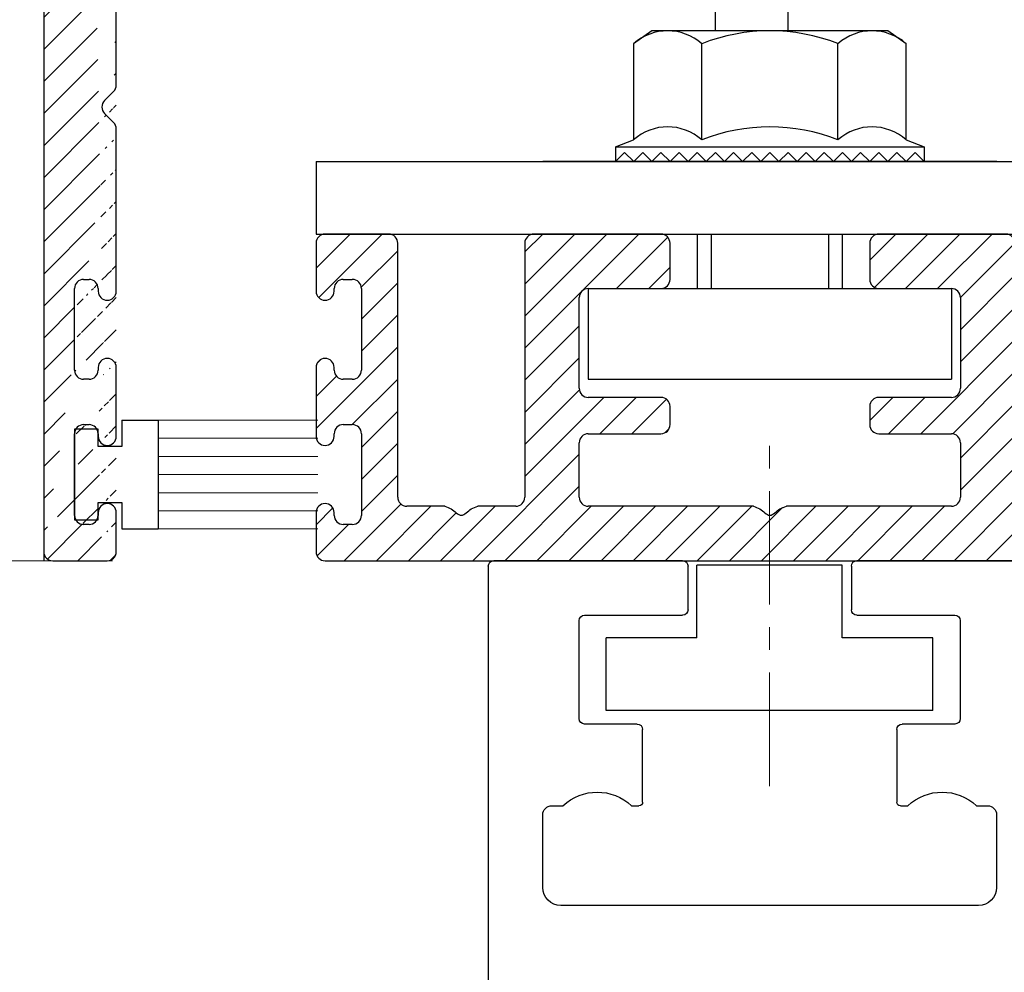
# Model space of a CAD drawing. Units: inches. Extents: x -24 to 8541, y 43 to 7822.
# Drawn here: x 7348 to 7403, y 6866 to 6918 of the extents above; entities that cross this region are included whole.
import ezdxf

# ---------------------------------------------------------------- set-up
doc = ezdxf.new("R2010")
doc.units = ezdxf.units.IN
doc.header["$LTSCALE"] = 5
doc.header["$MEASUREMENT"] = 0
doc.linetypes.add('CENTER', pattern=[2, 1.25, -0.25, 0.25, -0.25])
for name, color, linetype, lineweight in [('Arcering', 6, 'Continuous', 5), ('Automaat', 2, 'Continuous', 25), ('Bouwkundig', 7, 'Continuous', 15), ('Deurprofielen', 3, 'Continuous', 30), ('Hartlijn', 1, 'CENTER', 18), ('Pijl', 2, 'Continuous', 20)]:
    doc.layers.add(name, color=color, linetype=linetype, lineweight=lineweight)

# ---------------------------------------------------------------- blocks, each defined once
blk = doc.blocks.new('Ophangprofiel')
at = {"layer": 'Arcering'}
h = blk.add_hatch(dxfattribs=at)
h.set_pattern_fill('ANSI31', color=256, scale=5, style=0)
h.set_pattern_definition([(45, (-295.7888699261011, -68.99999999999999), (-0.4419417382415922, 0.4419417382415922), [])])
edge = h.paths.add_edge_path()
edge.add_arc((12.25, 0.25), 0.25, 270, 360)
edge.add_line((12.5, 0.25), (12.5, 1.324950000000015))
edge.add_arc((12.25, 1.324950000000015), 0.2500000000000001, 0, 89.99999999999675)
edge.add_arc((12.25, 1.324950000000015), 0.2500000000000001, 89.99999999999675, 180)
edge.add_line((12, 1.324950000000015), (12, 1.249999999999972))
edge.add_arc((11.75, 1.250000000000014), 0.2500000000000001, 270, 359.9999999999902, ccw=False)
edge.add_line((11.75, 1.000000000000014), (11.5, 1.000000000000014))
edge.add_arc((11.5, 1.250000000000014), 0.25, 180, 270, ccw=False)
edge.add_line((11.25, 1.250000000000014), (11.25, 3.500000000000014))
edge.add_arc((11.5, 3.500000000000014), 0.2500000000000001, 90, 180, ccw=False)
edge.add_line((11.5, 3.750000000000014), (11.75, 3.750000000000014))
edge.add_arc((11.75, 3.500000000000014), 0.2500000000000001, -4.3428372009657323e-11, 90, ccw=False)
edge.add_line((12, 3.499999999999825), (11.99999999999994, 3.424950000000038))
edge.add_arc((12.24999999999994, 3.424950000000038), 0.25, 180, 270)
edge.add_arc((12.25000000000006, 3.424950000000038), 0.2500000000000001, 269.9999999999739, 360.0000000000018)
edge.add_line((12.50000000000006, 3.424950000000046), (12.5, 5.324950000000015))
edge.add_arc((12.25, 5.324950000000015), 0.2500000000000001, 0, 90)
edge.add_arc((12.25, 5.324950000000015), 0.2500000000000001, 90, 180)
edge.add_line((12, 5.324950000000015), (12, 5.249999999999957))
edge.add_arc((11.75, 5.25), 0.2500000000000001, 270, 359.9999999999902, ccw=False)
edge.add_line((11.75, 5), (11.5, 5))
edge.add_arc((11.5, 5.25), 0.25, 180.0000000000014, 270, ccw=False)
edge.add_line((11.25, 5.249999999999994), (11.24999999999994, 7.499950000000013))
edge.add_arc((11.49999999999994, 7.499950000000013), 0.2500000000000001, 90.00000000000318, 180, ccw=False)
edge.add_line((11.49999999999993, 7.749950000000013), (11.74999999999994, 7.749950000000027))
edge.add_arc((11.74999999999994, 7.499950000000027), 0.25, 0, 90, ccw=False)
edge.add_line((11.99999999999994, 7.499950000000027), (11.99999999999994, 7.42495000000001))
edge.add_arc((12.24999999999994, 7.424950000000052), 0.2500000000000001, 180.0000000000098, 269.9999999999968)
edge.add_arc((12.25, 7.424950000000052), 0.2500000000000001, 269.9999999999837, 359.9999999999976)
edge.add_line((12.5, 7.424950000000042), (12.50000000000006, 8.749950000000027))
edge.add_arc((12.25000000000006, 8.749950000000027), 0.25, 0, 90)
edge.add_line((12.25000000000006, 8.999950000000027), (10.49999999999994, 8.999950000000027))
edge.add_arc((10.49999999999994, 8.749950000000027), 0.2500000000000001, 90, 180.0000000000012)
edge.add_line((10.24999999999994, 8.749950000000021), (10.25000000000011, 1.750000000000028))
edge.add_arc((10.00000000000011, 1.750000000000028), 0.2500000000000001, -89.9999999999992, 0, ccw=False)
edge.add_line((10.00000000000012, 1.500000000000028), (8.953499999999961, 1.500000000000014))
edge.add_spline(control_points=[(8.953499999999963, 1.500000000000014), (8.89359335125738, 1.481382005412364), (8.73164367533991, 1.431050727449225), (8.499937482180826, 1.141621800843279), (8.267952846069818, 1.430981297661109), (8.105896929163805, 1.48137438470301), (8.04600000000005, 1.500000000000014)], knot_values=[0, 0, 0, 0, 0.1915582483214002, 0.5178523066492358, 0.8445701704093607, 1.036128418730866, 1.036128418730866, 1.036128418730866, 1.036128418730866], degree=3, periodic=0)
edge.add_line((8.046000000000047, 1.500000000000014), (7.000000000000114, 1.500000000000028))
edge.add_arc((7.000000000000114, 1.750000000000028), 0.2500000000000001, 180.0000000000009, 270, ccw=False)
edge.add_line((6.750000000000114, 1.750000000000024), (6.75, 8.749950000000027))
edge.add_arc((6.5, 8.749950000000027), 0.2500000000000001, 0, 90)
edge.add_line((6.5, 8.999950000000027), (3, 8.999950000000027))
edge.add_arc((3, 8.749950000000027), 0.2500000000000001, 90, 180)
edge.add_line((2.75, 8.749950000000027), (2.75, 7.749950000000013))
edge.add_arc((3, 7.749950000000027), 0.2500000000000001, 180.0000000000033, 270)
edge.add_line((3, 7.499950000000027), (5, 7.499950000000027))
edge.add_arc((5, 7.249950000000027), 0.25, 1.1937117960769683e-12, 90, ccw=False)
edge.add_line((5.25, 7.249950000000032), (5.250000000000057, 4.750000000000028))
edge.add_arc((5.000000000000057, 4.750000000000028), 0.2500000000000001, -89.99999999999949, 0, ccw=False)
edge.add_line((5.000000000000059, 4.500000000000028), (3.000000000000057, 4.500000000000014))
edge.add_arc((3.000000000000057, 4.250000000000014), 0.25, 90, 180)
edge.add_line((2.750000000000057, 4.250000000000014), (2.750000000000057, 3.750000000000014))
edge.add_arc((3.000000000000057, 3.750000000000014), 0.25, 180, 270)
edge.add_line((3.000000000000057, 3.500000000000014), (5, 3.500000000000014))
edge.add_arc((5, 3.250000000000014), 0.25, 0, 90, ccw=False)
edge.add_line((5.25, 3.250000000000014), (5.25, 1.75))
edge.add_arc((5.000000000000001, 1.75), 0.25, -90.00000000000051, 0, ccw=False)
edge.add_line((4.999999999999999, 1.5), (0.4534999999999618, 1.500000000000014))
edge.add_spline(control_points=[(0.4534999999999627, 1.500000000000014), (0.3935933512573797, 1.481382005412364), (0.2316436753399103, 1.431050727449225), (-6.251781923083399e-05, 1.141621800843279), (-0.2320471539302389, 1.430981297661109), (-0.394103070836195, 1.48137438470301), (-0.4539999999999509, 1.500000000000014)], knot_values=[0, 0, 0, 0, 0.1915582483214002, 0.5178523066492358, 0.8445701704093607, 1.036128418730866, 1.036128418730866, 1.036128418730866, 1.036128418730866], degree=3, periodic=0)
edge.add_line((-0.4539999999999506, 1.500000000000015), (-5.000000000000057, 1.5))
edge.add_arc((-5.000000000000057, 1.75), 0.2500000000000001, 180, 270, ccw=False)
edge.add_line((-5.250000000000057, 1.75), (-5.250000000000057, 3.250000000000014))
edge.add_arc((-5.000000000000057, 3.250000000000014), 0.25, 89.9999999999996, 180, ccw=False)
edge.add_line((-5.000000000000055, 3.500000000000014), (-3.000000000000057, 3.5))
edge.add_arc((-3.000000000000057, 3.75), 0.25, 270, 360)
edge.add_line((-2.750000000000057, 3.75), (-2.750000000000057, 4.250000000000014))
edge.add_arc((-3.000000000000057, 4.250000000000014), 0.2500000000000001, 0, 89.99999999999959)
edge.add_line((-3.000000000000055, 4.500000000000014), (-5, 4.500000000000028))
edge.add_arc((-5, 4.750000000000028), 0.2500000000000001, 180.0000000000012, 270, ccw=False)
edge.add_line((-5.25, 4.750000000000023), (-5.250000000000057, 7.249950000000041))
edge.add_arc((-5.000000000000057, 7.249950000000041), 0.25, 90, 180, ccw=False)
edge.add_line((-5.000000000000057, 7.499950000000041), (-3, 7.499950000000041))
edge.add_arc((-3, 7.749950000000041), 0.2499999999999999, 270, 359.9999999999935)
edge.add_line((-2.75, 7.749950000000013), (-2.749999999999886, 8.749950000000041))
edge.add_arc((-2.999999999999886, 8.749950000000055), 0.2500000000000001, 359.9999999999968, 450.0000000000005)
edge.add_line((-2.999999999999889, 8.999950000000055), (-6.5, 8.999950000000027))
edge.add_arc((-6.5, 8.749950000000027), 0.25, 90, 180)
edge.add_line((-6.75, 8.749950000000027), (-6.75, 1.75))
edge.add_arc((-7, 1.75), 0.2500000000000001, -90.0000000000008, 0, ccw=False)
edge.add_line((-7.000000000000004, 1.5), (-8.046500000000037, 1.500000000000014))
edge.add_spline(control_points=[(-8.046500000000037, 1.500000000000014), (-8.10640664874262, 1.481382005412364), (-8.26835632466009, 1.431050727449225), (-8.50006251781923, 1.141621800843279), (-8.732047153930239, 1.430981297661109), (-8.894103070836195, 1.48137438470301), (-8.95399999999995, 1.500000000000014)], knot_values=[0, 0, 0, 0, 0.1915582483214002, 0.5178523066492358, 0.8445701704093607, 1.036128418730866, 1.036128418730866, 1.036128418730866, 1.036128418730866], degree=3, periodic=0)
edge.add_line((-8.95399999999995, 1.500000000000014), (-9.999999999999943, 1.500000000000014))
edge.add_arc((-9.999999999999943, 1.750000000000014), 0.2500000000000001, 179.9999999999995, 270, ccw=False)
edge.add_line((-10.24999999999994, 1.750000000000016), (-10.24999999999989, 8.749950000000027))
edge.add_arc((-10.49999999999989, 8.749950000000027), 0.2500000000000001, 0, 90)
edge.add_line((-10.49999999999989, 8.999950000000027), (-12.25000000000006, 8.999950000000027))
edge.add_arc((-12.25000000000006, 8.749950000000027), 0.25, 90, 180.0000000000049)
edge.add_line((-12.50000000000006, 8.749950000000005), (-12.49999999999994, 7.424950000000024))
edge.add_arc((-12.24999999999994, 7.424950000000038), 0.2500000000000001, 180.0000000000033, 270)
edge.add_arc((-12.25000000000006, 7.424950000000038), 0.2499999999999999, 270.000000000026, 359.9999999999566)
edge.add_line((-12.00000000000006, 7.424949999999849), (-12, 7.499950000000027))
edge.add_arc((-11.75, 7.499950000000027), 0.25, 90, 180, ccw=False)
edge.add_line((-11.75, 7.749950000000027), (-11.5, 7.749950000000027))
edge.add_arc((-11.5, 7.499950000000027), 0.2500000000000001, 1.4210854715202004e-12, 90, ccw=False)
edge.add_line((-11.25, 7.499950000000033), (-11.24999999999994, 5.250000000000014))
edge.add_arc((-11.49999999999994, 5.250000000000014), 0.2500000000000001, -89.99999999999682, 0, ccw=False)
edge.add_line((-11.49999999999993, 5.000000000000014), (-11.75000000000006, 5))
edge.add_arc((-11.75000000000006, 5.25), 0.25, 179.9999999999566, 270, ccw=False)
edge.add_line((-12.00000000000006, 5.250000000000189), (-12, 5.324950000000044))
edge.add_arc((-12.25, 5.324950000000044), 0.2500000000000001, 0, 89.99999999999675)
edge.add_arc((-12.25000000000006, 5.324950000000044), 0.2500000000000001, 89.99999999998371, 180.0000000000034)
edge.add_line((-12.50000000000006, 5.324950000000029), (-12.49999999999994, 3.424950000000052))
edge.add_arc((-12.24999999999994, 3.424950000000067), 0.2500000000000001, 180.0000000000033, 270.000000000013)
edge.add_arc((-12.25, 3.424950000000067), 0.2500000000000001, 270.000000000026, 360)
edge.add_line((-12, 3.424950000000067), (-12, 3.499999999999972))
edge.add_arc((-11.75, 3.500000000000014), 0.2499999999999999, 90, 180.0000000000098, ccw=False)
edge.add_line((-11.75, 3.750000000000014), (-11.49999999999994, 3.750000000000014))
edge.add_arc((-11.49999999999994, 3.500000000000014), 0.25, -1.4779288903810084e-12, 90, ccw=False)
edge.add_line((-11.24999999999994, 3.500000000000008), (-11.25, 1.250000000000014))
edge.add_arc((-11.5, 1.250000000000014), 0.2500000000000001, -90, 0, ccw=False)
edge.add_line((-11.5, 1.000000000000014), (-11.75000000000006, 1.000000000000014))
edge.add_arc((-11.75000000000006, 1.250000000000014), 0.25, 179.9999999999565, 270, ccw=False)
edge.add_line((-12.00000000000006, 1.250000000000204), (-12, 1.324949999999973))
edge.add_arc((-12.25, 1.324950000000001), 0.25, 359.9999999999935, 450)
edge.add_arc((-12.24999999999994, 1.324950000000001), 0.25, 90.00000000001303, 180)
edge.add_line((-12.49999999999994, 1.324950000000001), (-12.49999999999994, 0.25))
edge.add_arc((-12.24999999999994, 0.25), 0.25, 180, 270)
edge.add_line((-12.24999999999994, 0), (12.25, 0))
at = {"layer": 'Deurprofielen'}
for p, q in [((-10.49999999999989, 8.999950000000027), (-12.25000000000006, 8.999950000000027)), ((-2.999999999999886, 8.999950000000055), (-6.5, 8.999950000000027)), ((6.5, 8.999950000000027), (3, 8.999950000000027)), ((12.25000000000006, 8.999950000000027), (10.49999999999994, 8.999950000000027)), ((-12.50000000000006, 8.749950000000027), (-12.49999999999994, 7.424950000000024)), ((-10.24999999999994, 1.750000000000014), (-10.24999999999989, 8.749950000000027)), ((-6.75, 8.749950000000027), (-6.75, 1.75)), ((-2.75, 7.749950000000013), (-2.749999999999886, 8.749950000000041)), ((2.75, 8.749950000000013), (2.75, 7.749950000000013)), ((6.750000000000114, 1.750000000000028), (6.75, 8.749950000000027)), ((10.24999999999994, 8.749950000000027), (10.25000000000011, 1.750000000000028)), ((12.5, 7.424950000000038), (12.50000000000006, 8.749950000000027)), ((-11.75, 7.749950000000027), (-11.5, 7.749950000000027)), ((11.49999999999994, 7.749950000000013), (11.74999999999994, 7.749950000000027)), ((-12.00000000000006, 7.424950000000038), (-12, 7.499950000000027)), ((-11.25, 7.499950000000027), (-11.24999999999994, 5.250000000000014)), ((-5.000000000000057, 7.499950000000041), (-3, 7.499950000000041)), ((3, 7.499950000000027), (5, 7.499950000000027)), ((11.25, 5.25), (11.24999999999994, 7.499950000000013)), ((11.99999999999994, 7.499950000000027), (11.99999999999994, 7.42495000000001)), ((-12.25000000000006, 7.174950000000038), (-12.24999999999994, 7.174950000000038)), ((-5.25, 4.750000000000028), (-5.250000000000057, 7.249950000000041)), ((5.25, 7.249950000000027), (5.250000000000057, 4.750000000000028)), ((12.24999999999994, 7.174950000000052), (12.25, 7.174950000000052)), ((-12.25, 5.574950000000044), (-12.25000000000006, 5.57495000000003)), ((12.25, 5.574950000000015), (12.25, 5.574950000000015)), ((-12.50000000000006, 5.324950000000015), (-12.49999999999994, 3.424950000000052)), ((-12.00000000000006, 5.25), (-12, 5.324950000000044)), ((12, 5.324950000000044), (12, 5.249999999999957)), ((12.50000000000006, 3.424950000000024), (12.5, 5.324950000000015)), ((-11.49999999999994, 5.000000000000014), (-11.75000000000006, 5)), ((11.75, 5), (11.5, 5)), ((-3.000000000000057, 4.500000000000014), (-5, 4.500000000000028)), ((5.000000000000057, 4.500000000000028), (3.000000000000057, 4.500000000000014)), ((-2.750000000000057, 3.75), (-2.750000000000057, 4.250000000000014)), ((2.750000000000057, 4.250000000000014), (2.750000000000057, 3.750000000000014)), ((-11.75, 3.750000000000014), (-11.49999999999994, 3.750000000000014)), ((11.5, 3.750000000000014), (11.75, 3.750000000000014)), ((-12, 3.424950000000095), (-12, 3.499999999999972)), ((-11.24999999999994, 3.500000000000014), (-11.25, 1.250000000000014)), ((-5.000000000000057, 3.500000000000014), (-3.000000000000057, 3.5)), ((3.000000000000057, 3.500000000000014), (5, 3.500000000000014)), ((11.25, 1.250000000000014), (11.25, 3.500000000000014)), ((12, 3.500000000000014), (11.99999999999994, 3.424950000000038)), ((-12.24999999999989, 3.174950000000067), (-12.24999999999994, 3.174950000000052)), ((-5.250000000000057, 1.749999999999986), (-5.250000000000057, 3.250000000000014)), ((5.25, 3.250000000000014), (5.25, 1.75)), ((12.24999999999994, 3.174950000000038), (12.25000000000006, 3.174950000000024)), ((-12.25, 1.574950000000001), (-12.24999999999994, 1.574950000000015)), ((-8.95399999999995, 1.500000000000014), (-9.999999999999943, 1.500000000000014)), ((-7, 1.5), (-8.046500000000037, 1.500000000000014)), ((-0.4539999999999509, 1.500000000000014), (-5.000000000000057, 1.5)), ((5, 1.5), (0.4534999999999627, 1.500000000000014)), ((8.04600000000005, 1.500000000000014), (7.000000000000114, 1.500000000000028)), ((10.00000000000011, 1.500000000000028), (8.953499999999963, 1.500000000000014)), ((12.25, 1.574950000000015), (12.25, 1.574950000000015)), ((-12.49999999999994, 1.324950000000015), (-12.49999999999994, 0.25)), ((-12.00000000000006, 1.250000000000057), (-12, 1.324949999999973)), ((12, 1.324950000000044), (12, 1.249999999999972)), ((12.5, 0.25), (12.5, 1.324950000000015)), ((-11.5, 1.000000000000014), (-11.75000000000006, 1.000000000000014)), ((11.75, 1.000000000000014), (11.5, 1.000000000000014)), ((-12.24999999999994, 0), (12.25, 0))]:
    blk.add_line(p, q, dxfattribs=at)
for centre, start, end in [((-12.25000000000006, 8.749950000000027), 90, 180), ((-10.49999999999989, 8.749950000000027), 359.9999999999996, 90), ((-6.5, 8.749950000000027), 90, 180), ((-2.999999999999886, 8.749950000000055), 359.999999999998, 90), ((3, 8.749950000000027), 90, 180.000000000002), ((6.5, 8.749950000000027), 4.071109992273301e-13, 90), ((10.49999999999994, 8.749950000000027), 90, 180.0000000000008), ((12.25000000000006, 8.749950000000027), 0, 90), ((-11.75, 7.499950000000027), 90, 180), ((-11.5, 7.499950000000027), 1.22133299768199e-12, 90), ((-3, 7.749950000000041), 270, 359.9999999999947), ((3, 7.749950000000027), 180.0000000000024, 270), ((11.49999999999994, 7.499950000000013), 90, 180), ((11.74999999999994, 7.499950000000027), 0, 90), ((-12.24999999999994, 7.424950000000038), 180.000000000002, 270), ((-12.25000000000006, 7.424950000000038), 270, 0), ((-5.000000000000057, 7.249950000000041), 90, 180.0000000000012), ((5, 7.249950000000027), 0, 90), ((12.24999999999994, 7.424950000000052), 180.0000000000102, 269.9999999999968), ((12.25, 7.424950000000052), 269.9999999999968, 359.999999999998), ((-12.25000000000006, 5.32495000000003), 90, 180.0000000000041), ((-12.25, 5.324950000000044), 0, 89.99999999999675), ((12.25, 5.324950000000015), 90, 179.9999999999943), ((12.25, 5.324950000000015), 1.628443996909321e-12, 90), ((-11.75000000000006, 5.25), 180, 270), ((-11.49999999999994, 5.250000000000014), 270, 1.22133299768199e-12), ((11.5, 5.25), 180, 270), ((11.75, 5.25), 270, 359.9999999999898), ((-5, 4.750000000000028), 180.0000000000012, 270), ((5.000000000000057, 4.750000000000028), 270, 0), ((-3.000000000000057, 4.250000000000014), 0, 90), ((3.000000000000057, 4.250000000000014), 90, 180), ((-11.75, 3.500000000000014), 90, 180.0000000000114), ((-11.49999999999994, 3.500000000000014), 0, 90), ((-3.000000000000057, 3.75), 270, 0), ((3.000000000000057, 3.750000000000014), 180, 270), ((11.5, 3.500000000000014), 89.99999999999675, 180), ((11.75, 3.500000000000014), 0, 89.99999999999675), ((-12.24999999999994, 3.424950000000067), 180.0000000000045, 270.000000000013), ((-12.25, 3.424950000000052), 270.0000000000098, 1.017777498068325e-11), ((-5.000000000000057, 3.250000000000014), 90, 180.0000000000016), ((5, 3.250000000000014), 0, 90), ((12.24999999999994, 3.424950000000038), 180, 270), ((12.25000000000006, 3.424950000000024), 270, 1.22133299768199e-12), ((-9.999999999999943, 1.750000000000014), 179.9999999999992, 270), ((-7, 1.75), 270, 0), ((-5.000000000000057, 1.75), 180.0000000000016, 270), ((5, 1.75), 270, 0), ((7.000000000000114, 1.750000000000028), 180.0000000000004, 270), ((10.00000000000011, 1.750000000000028), 270, 4.071109992273301e-13), ((-12.24999999999994, 1.324950000000015), 90, 180), ((-12.25, 1.324950000000001), 359.9999999999943, 90), ((12.25, 1.324950000000015), 89.99999999999675, 179.9999999999943), ((12.25, 1.324950000000015), 0, 89.99999999999675), ((-11.75000000000006, 1.250000000000014), 179.9999999999898, 270), ((-11.5, 1.250000000000014), 270, 359.9999999999988), ((11.5, 1.250000000000014), 180, 270), ((11.75, 1.250000000000014), 270, 359.9999999999898), ((-12.24999999999994, 0.25), 180, 270), ((12.25, 0.25), 270, 0)]:
    blk.add_arc(centre, 0.25, start, end, dxfattribs=at)
for points in [[(-8.95399999999995, 1.500000000000014), (-8.77699999999993, 1.426750000000041), (-8.5, 1.253499999999988), (-8.223499999999945, 1.426750000000041), (-8.046500000000037, 1.500000000000014)], [(-0.4539999999999509, 1.500000000000014), (-0.27699999999993, 1.426750000000041), (0, 1.253499999999988), (0.2765000000000555, 1.426750000000041), (0.4534999999999627, 1.500000000000014)], [(8.04600000000005, 1.500000000000014), (8.22300000000007, 1.426750000000041), (8.5, 1.253499999999988), (8.776500000000055, 1.426750000000041), (8.953499999999963, 1.500000000000014)]]:
    blk.add_spline(points, degree=3, dxfattribs=at)
blk = doc.blocks.new('Borstel')
at = {"layer": 'Arcering'}
for p, q in [((4.600000000000136, 3), (13.40000000000009, 3)), ((4.600000000000136, 2), (13.40000000000009, 2)), ((4.600000000000136, 1), (13.40000000000009, 1)), ((4.600000000000136, 0), (13.40000000000009, 0)), ((4.600000000000136, -1), (13.40000000000009, -1)), ((4.600000000000136, -2), (13.40000000000009, -2)), ((4.600000000000136, -3), (13.40000000000009, -3))]:
    blk.add_line(p, q, dxfattribs=at)
at = {"layer": 'Automaat'}
for p, q in [((2.600000000000136, 3), (4.600000000000136, 3)), ((2.600000000000136, 3), (2.600000000000136, 1.549999999999955)), ((4.600000000000136, 3), (4.600000000000136, -3)), ((0, 2.5), (0, -2.5)), ((1.299999999999955, 2.5), (0, 2.5)), ((1.299999999999955, 1.549999999999955), (1.299999999999955, 2.5)), ((2.600000000000136, 1.549999999999955), (1.299999999999955, 1.549999999999955)), ((1.299999999999955, -1.549999999999955), (2.600000000000136, -1.549999999999955)), ((1.299999999999955, -2.5), (1.299999999999955, -1.549999999999955)), ((2.600000000000136, -1.549999999999955), (2.600000000000136, -3)), ((0, -2.5), (1.299999999999955, -2.5)), ((2.600000000000136, -3), (4.600000000000136, -3))]:
    blk.add_line(p, q, dxfattribs=at)
blk = doc.blocks.new('35-S Profiel')
at = {"layer": 'Deurprofielen'}
for p, q in [((-15.2055461140815, 0.2457364514009441), (-4.805546112963469, 0.2457364514011715)), ((-4, -4), (-4, 0)), ((-4, 0), (4, 0)), ((4, -4), (4, 0)), ((4.794453892591633, 0.2457364514009441), (15.19445389370838, 0.2457364514009441)), ((-4.5055461129636, -0.05426354859912408), (-4.5055461129636, -2.454263516422998)), ((4.49445389259148, -2.454263516422998), (4.49445389259148, -0.05426354859912408)), ((15.49445389370939, -0.05426354859912408), (15.49445389370939, -49.45426353975887)), ((-10.50554609965238, -3.054263516423248), (-10.50554609965238, -8.454263554153101)), ((-4.805546112963469, -2.75426351642318), (-10.20554609965265, -2.75426351642318)), ((10.19445387928053, -2.75426351642318), (4.794453892591633, -2.75426351642318)), ((10.4944538792804, -8.454263554153101), (10.4944538792804, -3.054263516423248)), ((-9, -7.999999999999943), (-9, -4)), ((-9, -4), (-4, -4)), ((4, -4), (9, -4)), ((9, -7.999999999999943), (9, -4)), ((-9, -7.999999999999943), (9, -7.999999999999943)), ((-10.20554609965265, -8.75426355415317), (-7.30554612017761, -8.75426355415317)), ((-7.005546120177598, -9.05426355415301), (-7.005546120177598, -13.05426350588999)), ((6.994453899805478, -13.05426350588999), (6.994453899805478, -9.05426355415301)), ((7.29445389980549, -8.75426355415317), (10.19445387928053, -8.75426355415317)), ((-11.39300470491142, -13.25426350589004), (-12.00554614625651, -13.25426350589004)), ((-7.205546120177701, -13.25426350589004), (-7.6180875368606, -13.25426350589004)), ((7.606995316488479, -13.25426350589004), (7.194453899805438, -13.25426350589004)), ((11.99445392588467, -13.25426350589004), (11.38191248453958, -13.25426350589004)), ((-12.50554614625648, -13.75426350589004), (-12.50554614625648, -17.754263531969)), ((12.49445392588436, -17.754263531969), (12.49445392588436, -13.75426350589004)), ((-11.50554614625653, -18.75426353196912), (11.4944539258847, -18.75426353196912))]:
    blk.add_line(p, q, dxfattribs=at)
for centre, radius, start, end in [((-4.805546112963469, -0.05426354859912408), 0.3000000000002956, 0, 90), ((4.794453892591633, -0.05426354859912408), 0.3000000000000966, 90, 180), ((15.19445389370838, -0.05426354859912408), 0.3000000000000114, 0, 90), ((-4.805546112963469, -2.454263516422998), 0.299999999999784, 270, 0), ((4.794453892591633, -2.454263516422998), 0.3000000000000682, 180, 270), ((-10.20554609965265, -3.054263516423248), 0.2999999999998124, 90, 180), ((10.19445387928053, -3.054263516423248), 0.3000000000001251, 0, 90), ((-10.20554609965265, -8.454263554153101), 0.3000000000000114, 180, 270), ((10.19445387928053, -8.454263554153101), 0.2999999999998977, 270, 0), ((-7.30554612017761, -9.05426355415301), 0.299999999999784, 0, 90), ((7.29445389980549, -9.05426355415301), 0.3000000000000966, 90, 180), ((-9.505546120886436, -15.25426352928702), 2.749999999999567, 46.65824248301326, 133.3417575169718), ((9.494453900514458, -15.25426352928702), 2.750000000000308, 46.65824248302825, 133.3417575169902), ((-12.00554614625651, -13.75426350589004), 0.4999999999998864, 90, 180), ((-7.205546120177701, -13.05426350588999), 0.1999999999999886, 270, 0), ((7.194453899805438, -13.05426350588999), 0.2000000000001023, 180, 270), ((11.99445392588467, -13.75426350589004), 0.4999999999998864, 0, 90), ((-11.50554614625653, -17.754263531969), 1.000000000000057, 180, 270), ((11.4944539258847, -17.754263531969), 0.9999999999998865, 270, 0)]:
    blk.add_arc(centre, radius, start, end, dxfattribs=at)
at = {"layer": 'Hartlijn'}
blk.add_line((0, -12.16701741788251), (0, 7.552949323336179), dxfattribs=at)
blk = doc.blocks.new('Unidrive')
at = {"layer": 'Arcering'}
h = blk.add_hatch(dxfattribs=at)
h.set_pattern_fill('ANSI31', color=256, scale=10, style=0)
h.set_pattern_definition([(45, (-536.6632970056096, -231.039448895713), (-0.8838834764831843, 0.8838834764831844), [])])
edge = h.paths.add_edge_path()
edge.add_line((3.500000000000227, 154.9999999995997), (5.500000000000227, 154.9999999995997))
edge.add_arc((5.500000000000227, 155.4999999995997), 0.5, 270, 360)
edge.add_line((6.000000000000227, 155.4999999995997), (6.000000000000227, 156.9999999995997))
edge.add_arc((4.000000000000227, 156.9999999995997), 2, 0, 90)
edge.add_arc((12.00000000000023, 156.9999999995997), 2, 90, 180)
edge.add_arc((7.000000000000227, 153.9999999995997), 3, 270, 360)
edge.add_line((7.000000000000227, 150.9999999995997), (3.500000000000227, 150.9999999995997))
edge.add_line((10.00000000000023, 156.9999999995997), (10.00000000000023, 153.9999999995997))
edge.add_arc((0.5000000000002274, 158.4999999995997), 0.5, 90, 180)
edge.add_line((3.000000000000227, 151.4999999995997), (3.000000000000227, 154.4999999995997))
edge.add_line((4.000000000000227, 158.9999999995997), (0.5000000000002274, 158.9999999995997))
edge.add_arc((3.500000000000227, 154.4999999995997), 0.5, 90, 180)
edge.add_arc((3.500000000000227, 151.4999999995997), 0.5, 180, 270)
edge.add_line((2.273736754432321e-13, 158.4999999995997), (2.273736754432321e-13, 147.4999999995997))
edge.add_line((35.50000000000023, 158.9999999995997), (12.00000000000023, 158.9999999995997))
edge.add_arc((14.50000000000023, 154.9999999995997), 1, 90, 180)
edge.add_line((14.50000000000023, 155.9999999995997), (32.50000000000023, 155.9999999995997))
edge.add_line((13.50000000000023, 147.7069999995996), (13.50000000000023, 154.9999999995996))
edge.add_arc((32.50000000000023, 154.9999999995997), 1, 0, 90)
edge.add_line((33.50000000000023, 154.9999999995997), (33.50000000000023, 151.2499999995997))
edge.add_arc((34.00000000000023, 151.2499999995997), 0.5, 180, 270)
edge.add_line((34.00000000000023, 150.7499999995997), (36.00000000000023, 150.7499999995997))
edge.add_arc((36.00000000000023, 151.2499999995997), 0.5, 270, 360)
edge.add_line((36.50000000000023, 151.2499999995997), (36.50000000000023, 157.9999999995997))
edge.add_arc((35.50000000000023, 157.9999999995997), 1, 0, 90)
edge.add_arc((13.00000000000023, 145.2929999995996), 0.5, 0, 45.00000000000029)
edge.add_line((13.35300000000029, 145.6469999995996), (12.85300000000029, 146.1469999995996))
edge.add_arc((13.20700000000011, 146.4999999995997), 0.5, 134.9999999999997, 225.0000000000003)
edge.add_line((12.85300000000029, 146.8539999995995), (13.35300000000029, 147.3539999995995))
edge.add_arc((13.00000000000023, 147.7069999995996), 0.5, 314.9999999999997, 360)
edge.add_line((13.50000000000023, 137.9999999995997), (13.50000000000023, 145.2929999995997))
edge.add_arc((14.50000000000023, 137.9999999995997), 1, 180, 270)
edge.add_line((32.50000000000023, 136.9999999995997), (14.50000000000023, 136.9999999995997))
edge.add_arc((32.50000000000023, 137.9999999995997), 1, 270, 360)
edge.add_line((33.50000000000023, 141.7499999995997), (33.50000000000023, 137.9999999995997))
edge.add_arc((34.00000000000023, 141.7499999995997), 0.5, 90, 180)
edge.add_line((36.00000000000023, 142.2499999995997), (34.00000000000023, 142.2499999995997))
edge.add_arc((36.00000000000023, 141.7499999995997), 0.5, 0, 90)
edge.add_line((36.50000000000023, 134.9999999995997), (36.50000000000023, 141.7499999995997))
edge.add_arc((35.50000000000023, 134.9999999995997), 1, 270, 360)
edge.add_line((9.000000000000227, 133.9999999995997), (35.50000000000023, 133.9999999995997))
edge.add_arc((8.500000000000227, 141.7499999995997), 0.5, 0, 90)
edge.add_arc((5.500000000000227, 140.9999999995997), 2.5, 222.3740000000002, 324.3150000000004)
edge.add_arc((7.936000000000377, 139.2499999995997), 0.5, 90, 144.3150000000004)
edge.add_line((8.500000000000227, 139.7499999995997), (7.936000000000377, 139.7499999995997))
edge.add_arc((8.500000000000227, 140.2499999995997), 0.5, 270, 360)
edge.add_line((9.000000000000227, 141.7499999995997), (9.000000000000227, 140.2499999995997))
edge.add_line((7.936000000000377, 142.2499999995997), (8.500000000000227, 142.2499999995997))
edge.add_arc((7.936000000000377, 142.7499999995997), 0.5, 215.6849999999996, 270)
edge.add_arc((5.500000000000227, 140.9999999995997), 2.5, 35.68499999999959, 137.6264000000006)
edge.add_arc((2.000000000000227, 145.0409999995996), 2, 180, 239.9999999999991)
edge.add_line((2.273736754432321e-13, 147.4999999995997), (2.273736754432321e-13, 145.0419999995997))
edge.add_line((2.413999999999987, 139.5069999995995), (1, 138.6909999995995))
edge.add_line((1.000000000000227, 143.3099999995997), (2.414000000000215, 142.4929999995996))
edge.add_arc((2.913999999999987, 143.3589999995996), 1, 239.9999999999991, 317.6259999999998)
edge.add_arc((2.913999999999987, 138.6409999995996), 1, 42.37359999999946, 120.0000000000009)
edge.add_arc((9.000000000000227, 128.9999999995997), 5, 90, 180)
edge.add_arc((2.000000000000227, 136.9589999995995), 2, 120.0000000000009, 180)
edge.add_line((2.273736754432321e-13, 136.9589999995995), (2.273736754432321e-13, 58.04199999959962))
edge.add_arc((3.500000000000227, 121.7929999995996), 0.5, 0, 45.00000000000029)
edge.add_arc((3.500000000000227, 124.2069999995996), 0.5, 314.9999999999997, 360)
edge.add_arc((3.707000000000107, 122.9999999995997), 0.5, 134.9999999999997, 225.0000000000003)
edge.add_line((3.853000000000293, 122.1469999995996), (3.353000000000293, 122.6469999995996))
edge.add_line((3.353000000000293, 123.3539999995995), (3.853000000000293, 123.8539999995995))
edge.add_line((4.000000000000227, 89.20699999959959), (4.000000000000227, 121.7929999995996))
edge.add_line((4.000000000000227, 124.2069999995996), (4.000000000000227, 128.9999999995996))
edge.add_arc((3.500000000000227, 86.7929999995996), 0.5, 0, 45.00000000000029)
edge.add_arc((3.500000000000227, 89.20699999959959), 0.5, 314.9999999999997, 360)
edge.add_arc((3.707000000000107, 87.99999999959971), 0.5, 134.9999999999997, 225.0000000000003)
edge.add_line((3.853000000000293, 87.14599999959967), (3.353000000000293, 87.64599999959967))
edge.add_line((3.353000000000293, 88.35399999959952), (3.853000000000293, 88.85399999959952))
edge.add_line((4.000000000000227, 68.25999999959964), (4.000000000000227, 86.7929999995996))
edge.add_arc((2.000000000000227, 58.04099999959959), 2, 180, 239.9999999999991)
edge.add_arc((8.500000000000227, 54.74999999959965), 0.5, 0, 90)
edge.add_arc((7.936000000000377, 52.24999999959965), 0.5, 90, 144.3150000000004)
edge.add_line((8.500000000000227, 52.74999999959965), (7.936000000000377, 52.74999999959965))
edge.add_line((9.000000000000227, 54.74999999959965), (9.000000000000227, 53.24999999959965))
edge.add_arc((8.500000000000227, 53.24999999959965), 0.5, 270, 360)
edge.add_arc((5.500000000000227, 53.99999999959965), 2.5, 222.3740000000002, 324.3150000000004)
edge.add_arc((7.936000000000377, 55.74999999959965), 0.5, 215.6849999999996, 270)
edge.add_line((7.936000000000377, 55.24999999959965), (8.500000000000227, 55.24999999959965))
edge.add_line((2.413999999999987, 52.5069999995996), (1, 51.69099999959957))
edge.add_arc((2.000000000000227, 49.9589999995996), 2, 120.0000000000009, 180)
edge.add_arc((2.913999999999987, 51.64099999959961), 1, 42.37359999999946, 120.0000000000009)
edge.add_arc((2.913999999999987, 56.35899999959969), 1, 239.9999999999991, 317.6259999999998)
edge.add_line((1.000000000000227, 56.3099999995996), (2.414000000000215, 55.49299999959959))
edge.add_arc((5.500000000000227, 53.99999999959965), 2.5, 35.68499999999959, 137.6264000000006)
edge.add_arc((5.500000000000227, 68.25999999959964), 1.5, 180, 270)
edge.add_line((13.84200000000033, 66.75999999959964), (5.500000000000227, 66.75999999959964))
edge.add_arc((13.84200000000033, 66.25999999959964), 0.5, 4.999999999999779, 90)
edge.add_line((14.51800000000026, 64.26999999959963), (14.34000000000037, 66.30399999959963))
edge.add_line((12.52600000000007, 64.09499999959968), (14.51800000000003, 64.26999999959963))
edge.add_arc((12.56900000000019, 63.59699999959963), 0.5, 94.99999999999973, 184.9999999999998)
edge.add_line((12.15900000000033, 62.55699999959967), (12.07100000000037, 63.55399999959963))
edge.add_arc((12.65700000000038, 62.60099999959965), 0.5, 184.9999999999998, 274.9999999999998)
edge.add_line((14.69299999999998, 62.27699999959958), (12.70000000000005, 62.1029999995996))
edge.add_line((14.96000000000026, 59.21799999959961), (14.69300000000021, 62.27699999959958))
edge.add_arc((15.45800000000031, 59.2619999995996), 0.5, 184.9999999999998, 270)
edge.add_line((26.54200000000014, 58.7619999995996), (15.45800000000008, 58.7619999995996))
edge.add_arc((26.54200000000014, 59.2619999995996), 0.5, 270, 355.0000000000002)
edge.add_line((27.30800000000022, 62.27699999959958), (27.04000000000042, 59.21799999959961))
edge.add_line((29.29999999999995, 62.1029999995996), (27.30799999999999, 62.27699999959958))
edge.add_arc((29.34400000000028, 62.60099999959965), 0.5, 265.0000000000003, 355.0000000000002)
edge.add_line((29.92900000000031, 63.55399999959963), (29.84200000000033, 62.55699999959967))
edge.add_arc((29.43100000000027, 63.59699999959963), 0.5, 355.0000000000002, 445.0000000000003)
edge.add_line((27.4820000000002, 64.26999999959963), (29.47400000000016, 64.09499999959968))
edge.add_line((27.66000000000008, 66.30399999959963), (27.48199999999997, 64.26999999959963))
edge.add_arc((28.15800000000013, 66.25999999959964), 0.5, 90, 175.0000000000002)
edge.add_line((32.00099999999998, 66.75999999959964), (28.15800000000013, 66.75999999959964))
edge.add_arc((32.00099999999998, 65.75999999959964), 1, 0, 90)
edge.add_line((33.00099999999998, 53.4779999995996), (33.00099999999998, 65.75999999959964))
edge.add_arc((32.00099999999998, 53.47699999959963), 1, 339.9999999999999, 360)
edge.add_line((31.86900000000037, 50.19299999959964), (32.94000000000028, 53.13599999959962))
edge.add_arc((31.39900000000011, 50.36399999959957), 0.5, 250.0000000000003, 339.9999999999999)
edge.add_line((30.28899999999999, 50.23599999959964), (31.22800000000007, 49.89399999959966))
edge.add_arc((30.46000000000026, 50.70599999959967), 0.5, 159.9999999999999, 250.0000000000003)
edge.add_line((30.33200000000011, 51.81699999959966), (29.99000000000001, 50.8769999995996))
edge.add_arc((29.86200000000031, 51.98799999959959), 0.5, 339.9999999999999, 430.0000000000003)
edge.add_line((25.33500000000026, 54.16799999959966), (30.03300000000036, 52.45799999959962))
edge.add_arc((25.16399999999999, 53.69799999959963), 0.5, 70.00000000000028, 159.9999999999999)
edge.add_line((24.35200000000009, 52.92899999959963), (24.69400000000019, 53.86899999959968))
edge.add_arc((23.88200000000029, 53.09999999959967), 0.5, 250.0000000000003, 339.9999999999999)
edge.add_arc((22.60000000000014, 52.5019999995996), 0.5, 70.00000000000028, 159.9999999999999)
edge.add_line((22.77099999999996, 52.97199999959963), (23.71100000000001, 52.62999999959965))
edge.add_line((20.24900000000002, 47.50499999959965), (22.13000000000011, 52.67299999959965))
edge.add_arc((20.71900000000028, 47.3339999995996), 0.5, 159.9999999999999, 250.0000000000003)
edge.add_line((21.48800000000006, 46.52199999959959), (20.548, 46.86399999959957))
edge.add_line((21.44499999999994, 44.94199999959966), (21.78700000000003, 45.88099999959962))
edge.add_arc((21.31700000000023, 46.05199999959967), 0.5, 339.9999999999999, 430.0000000000003)
edge.add_arc((21.91399999999999, 44.77099999959961), 0.5, 159.9999999999999, 250.0000000000003)
edge.add_line((26.44200000000023, 42.59099999959966), (21.74300000000039, 44.30099999959958))
edge.add_arc((26.61300000000006, 43.0599999995996), 0.5, 250.0000000000003, 339.9999999999999)
edge.add_line((27.42499999999995, 43.8289999995996), (27.08300000000008, 42.88999999959964))
edge.add_arc((27.89500000000021, 43.65799999959967), 0.5, 70.00000000000028, 159.9999999999999)
edge.add_line((29.00500000000034, 43.7859999995996), (28.06600000000026, 44.12799999959969))
edge.add_arc((28.83400000000006, 43.31599999959957), 0.5, 339.9999999999999, 430.0000000000003)
edge.add_line((28.1070000000002, 39.85599999959965), (29.30400000000031, 43.14499999959963))
edge.add_arc((27.16700000000014, 40.19799999959963), 1, 250.0000000000003, 339.9999999999999)
edge.add_line((11.87599999999998, 44.69999999959958), (26.82500000000005, 39.25899999959967))
edge.add_arc((11.53400000000033, 43.75999999959964), 1, 70.00000000000028, 90)
edge.add_line((6.600000000000136, 44.75999999959964), (11.53400000000011, 44.75999999959964))
edge.add_arc((12.69499999999994, 38.8679999995997), 0.2, 38.1232000000003, 159.9999999999999)
edge.add_arc((6.600000000000136, 42.15999999959962), 2.6, 180, 270)
edge.add_line((10.61699999999996, 39.55999999959971), (6.600000000000136, 39.55999999959971))
edge.add_arc((10.61699999999996, 38.5599999995996), 1, 70.00000000000028, 90)
edge.add_line((12.50800000000004, 38.93599999959969), (10.95900000000006, 39.49999999959965))
edge.add_arc((14.50000000000023, 36.08299999959962), 0.5, 250.0000000000003, 398.1232000000003)
edge.add_arc((6.600000000000136, 34.45999999959957), 2.6, 90, 180)
edge.add_line((6.600000000000136, 37.05999999959971), (10.17600000000016, 37.05999999959971))
edge.add_arc((10.17600000000016, 36.0599999995996), 1, 70.00000000000028, 90)
edge.add_line((10.51800000000026, 36.99999999959965), (14.32900000000018, 35.61299999959959))
edge.add_line((14.89300000000026, 36.39099999959961), (12.85300000000029, 38.99099999959964))
edge.add_arc((6.600000000000136, 42.15999999959962), 2.6, 90, 180)
edge.add_line((2.273736754432321e-13, 49.9589999995996), (2.273736754432321e-13, 0.5000999995996267))
edge.add_line((4.000000000000227, 26.20699999959965), (4.000000000000227, 34.45999999959957))
edge.add_arc((3.500000000000227, 0.4999999995996518), 0.5, 270, 360)
edge.add_arc((2.500000000000227, 2.499999999599652), 0.5, 270, 360)
edge.add_line((2.500000000000227, 2.000099999599627), (2.200000000000273, 2.000099999599627))
edge.add_arc((2.200000000000045, 2.499999999599652), 0.5, 180, 270)
edge.add_line((3.000000000000227, 2.650099999599604), (3.000000000000227, 2.500099999599627))
edge.add_arc((3.500000000000227, 2.649999999599629), 0.5, 90, 180)
edge.add_arc((3.500000000000227, 26.20699999959965), 0.5, 314.9999999999997, 360)
edge.add_arc((3.500000000000227, 23.79299999959966), 0.5, 0, 45.00000000000029)
edge.add_arc((3.707000000000107, 24.99999999959965), 0.5, 134.9999999999997, 225.0000000000003)
edge.add_line((3.353000000000293, 25.35399999959958), (3.853000000000293, 25.85399999959958))
edge.add_line((3.853000000000293, 24.1469999995997), (3.353000000000293, 24.6469999995997))
edge.add_arc((3.500000000000227, 14.84999999959967), 0.5, 270, 360)
edge.add_arc((3.500000000000227, 10.64999999959963), 0.5, 0, 90)
edge.add_line((2.200000000000045, 15.49999999959965), (2.5, 15.49999999959965))
edge.add_line((1.700000000000045, 10.50009999959963), (1.700000000000045, 14.99999999959965))
edge.add_line((2.500000000000227, 10.00009999959963), (2.200000000000273, 10.00009999959963))
edge.add_arc((2.500000000000227, 10.49999999959965), 0.5, 270, 360)
edge.add_arc((2.200000000000045, 10.49999999959965), 0.5, 180, 270)
edge.add_line((3.000000000000227, 10.6500999995996), (3.000000000000227, 10.50009999959963))
edge.add_line((3.000000000000227, 14.99999999959965), (3.000000000000227, 14.84999999959967))
edge.add_arc((2.200000000000045, 14.99999999959965), 0.5, 90, 180)
edge.add_arc((2.500000000000227, 14.99999999959965), 0.5, 0, 90)
edge.add_arc((3.500000000000227, 10.64999999959963), 0.5, 90, 180)
edge.add_arc((3.500000000000227, 14.84999999959967), 0.5, 180, 270)
edge.add_line((4.000000000000227, 14.84999999959967), (4.000000000000227, 23.79299999959966))
edge.add_arc((3.500000000000227, 6.849999999599675), 0.5, 270, 360)
edge.add_arc((3.500000000000227, 2.649999999599629), 0.5, 0, 90)
edge.add_line((4.000000000000227, 0.5000999995996267), (4.000000000000227, 2.650099999599604))
edge.add_line((2.200000000000045, 7.500099999599627), (2.5, 7.500099999599627))
edge.add_arc((2.500000000000227, 6.999999999599652), 0.5, 0, 90)
edge.add_line((3.000000000000227, 7.000099999599627), (3.000000000000227, 6.850099999599649))
edge.add_arc((2.200000000000045, 6.999999999599652), 0.5, 90, 180)
edge.add_line((1.700000000000045, 2.500099999599627), (1.700000000000045, 7.000099999599627))
edge.add_arc((3.500000000000227, 6.849999999599675), 0.5, 180, 270)
edge.add_line((4.000000000000227, 6.850099999599649), (4.000000000000227, 10.6500999995996))
edge.add_arc((0.5000000000002274, 0.4999999995996518), 0.5, 180, 270)
edge.add_line((0.5000000000002274, 9.999959962669891e-05), (3.500000000000227, 9.999959962669891e-05))
at = {"layer": 'Automaat'}
for p, q in [((2.273736754432321e-13, 49.95899999959965), (0, 0)), ((37.00000000000023, 29.19999999959964), (37.00000000000023, 35.82099999959974)), ((41.00000000000023, 29.19999999959964), (41.00000000000023, 35.56403472808245)), ((4.000000000000227, 26.2069999995997), (4.000000000000227, 34.45999999959963)), ((33.50001795140975, 29.19999999959964), (32.49401795140989, 28.49099999959969)), ((40.00001795140975, 29.19999999959964), (33.50001795140975, 29.19999999959964)), ((46.50001795140975, 29.19999999959964), (40.00001795140975, 29.19999999959964)), ((47.50501795140985, 28.49099999959969), (46.50001795140975, 29.19999999959964)), ((32.49401795140989, 28.49099999959969), (32.49401795140989, 23.19799999959969)), ((36.24701795141004, 23.19799999959969), (36.24701795141004, 28.49099999959969)), ((43.75201795141015, 23.19799999959969), (43.75201795141015, 28.49099999959969)), ((47.50501795140985, 23.19799999959969), (47.50501795140985, 28.49099999959969)), ((3.353000000000293, 25.35399999959964), (3.853000000000293, 25.85399999959964)), ((3.853000000000293, 24.14699999959976), (3.353000000000293, 24.64699999959976)), ((4.000000000000227, 14.84999999959973), (4.000000000000227, 23.79299999959972)), ((31.50001795140975, 22.79999999959966), (32.49401795140989, 23.19799999959969)), ((31.50001795140975, 22.79999999959966), (48.50001795140975, 22.79999999959966)), ((31.50001795140975, 22.79999999959966), (31.50001795140975, 21.99999999959971)), ((47.50501795140985, 23.19799999959969), (48.50001795140975, 22.79999999959966)), ((48.50001795140975, 22.79999999959966), (48.50001795140975, 21.99999999959971)), ((32.00001795140975, 22.49999999959971), (31.50001795140975, 21.99999999959971)), ((32.50001795140975, 21.99999999959971), (32.00001795140975, 22.49999999959971)), ((33.00001795140975, 22.49999999959971), (32.50001795140975, 21.99999999959971)), ((33.50001795140975, 21.99999999959971), (33.00001795140975, 22.49999999959971)), ((34.00001795140975, 22.49999999959971), (33.50001795140975, 21.99999999959971)), ((34.50001795140975, 21.99999999959971), (34.00001795140975, 22.49999999959971)), ((35.00001795140975, 22.49999999959971), (34.50001795140975, 21.99999999959971)), ((35.50001795140975, 21.99999999959971), (35.00001795140975, 22.49999999959971)), ((36.00001795140975, 22.49999999959971), (35.50001795140975, 21.99999999959971)), ((36.50001795140975, 21.99999999959971), (36.00001795140975, 22.49999999959971)), ((37.00001795140975, 22.49999999959971), (36.50001795140975, 21.99999999959971)), ((37.50001795140975, 21.99999999959971), (37.00001795140975, 22.49999999959971)), ((38.00001795140975, 22.49999999959971), (37.50001795140975, 21.99999999959971)), ((38.50001795140975, 21.99999999959971), (38.00001795140975, 22.49999999959971)), ((39.00001795140975, 22.49999999959971), (38.50001795140975, 21.99999999959971)), ((39.50001795140975, 21.99999999959971), (39.00001795140975, 22.49999999959971)), ((40.00001795140975, 22.49999999959971), (39.50001795140975, 21.99999999959971)), ((40.50001795140975, 21.99999999959971), (40.00001795140975, 22.49999999959971)), ((41.00001795140975, 22.49999999959971), (40.50001795140975, 21.99999999959971)), ((41.50001795140975, 21.99999999959971), (41.00001795140975, 22.49999999959971)), ((42.00001795140975, 22.49999999959971), (41.50001795140975, 21.99999999959971)), ((42.50001795140975, 21.99999999959971), (42.00001795140975, 22.49999999959971)), ((43.00001795140975, 22.49999999959971), (42.50001795140975, 21.99999999959971)), ((43.50001795140975, 21.99999999959971), (43.00001795140975, 22.49999999959971)), ((44.00001795140975, 22.49999999959971), (43.50001795140975, 21.99999999959971)), ((44.50001795140975, 21.99999999959971), (44.00001795140975, 22.49999999959971)), ((45.00001795140975, 22.49999999959971), (44.50001795140975, 21.99999999959971)), ((45.50001795140975, 21.99999999959971), (45.00001795140975, 22.49999999959971)), ((46.00001795140975, 22.49999999959971), (45.50001795140975, 21.99999999959971)), ((46.50001795140975, 21.99999999959971), (46.00001795140975, 22.49999999959971)), ((47.00001795140975, 22.49999999959971), (46.50001795140975, 21.99999999959971)), ((47.50001795140975, 21.99999999959971), (47.00001795140975, 22.49999999959971)), ((48.00001795140975, 22.49999999959971), (47.50001795140975, 21.99999999959971)), ((48.50001795140975, 21.99999999959971), (48.00001795140975, 22.49999999959971)), ((15.00000000000023, 21.99999999959971), (65.00000000000023, 21.99999999959971)), ((15.00000000000023, 21.99999999959971), (15.00000000000023, 17.99999999959971)), ((52.50000000000023, 21.99999999959971), (27.50000000000023, 21.99999999959971)), ((31.50001795140975, 21.99999999959971), (48.50001795140975, 21.99999999959971)), ((44.00001795140975, 21.99999999959971), (36.00001795140975, 21.99999999959971)), ((41.00001795140975, 21.99999999959971), (48.50001795140975, 21.99999999959971)), ((44.00001795140975, 21.99999999959971), (41.00001795140975, 21.99999999959971)), ((15.00000000000023, 17.99999999959971), (65.00000000000023, 17.99999999959971)), ((2.2000000000005, 15.49999999959971), (2.500000000000227, 15.49999999959971)), ((1.7000000000005, 10.50009999959968), (1.7000000000005, 14.99999999959971)), ((3.000000000000227, 14.99999999959971), (3.000000000000227, 14.84999999959973)), ((3.000000000000227, 10.65009999959966), (3.000000000000227, 10.50009999959968)), ((4.000000000000227, 6.850099999599706), (4.000000000000227, 10.65009999959966)), ((2.500000000000227, 10.00009999959968), (2.2000000000005, 10.00009999959968)), ((2.2000000000005, 7.500099999599684), (2.500000000000227, 7.500099999599684)), ((1.7000000000005, 2.500099999599684), (1.7000000000005, 7.000099999599684)), ((3.000000000000227, 7.000099999599684), (3.000000000000227, 6.850099999599706)), ((3.000000000000227, 2.650099999599661), (3.000000000000227, 2.500099999599684)), ((4.000000000000227, 0.5000999995996835), (4.000000000000227, 2.650099999599661)), ((2.500000000000227, 2.000099999599684), (2.2000000000005, 2.000099999599684)), ((0.5000000000002274, 9.999959968354233e-05), (3.500000000000227, 9.999959968354233e-05))]:
    blk.add_line(p, q, dxfattribs=at)
for centre, radius, start, end in [((34.37001795141009, 26.36299999959965), 2.83725, 48.59800000000533, 131.4021000000045), ((40.00001795140975, 18.91499999959967), 10.2854, 68.60099999999838, 111.3992000000026), ((45.62901795141011, 26.36299999959965), 2.83725, 48.59800000000533, 131.4021000000045), ((3.500000000000227, 26.2069999995997), 0.5, 314.9999999999931, 0), ((3.707000000000562, 24.99999999959971), 0.5, 134.9999999999931, 225.0000000000069), ((3.500000000000227, 23.79299999959972), 0.5, 0, 45.00000000000691), ((34.37001795141009, 21.06999999959976), 2.83725, 48.59800000000533, 131.4021000000045), ((40.00001795140975, 13.62099999959969), 10.2854, 68.60099999999838, 111.3992000000026), ((45.62901795141011, 21.06999999959976), 2.83725, 48.59800000000533, 131.4021000000045), ((2.2000000000005, 14.99999999959971), 0.5, 90, 180), ((2.500000000000227, 14.99999999959971), 0.5, 0, 90), ((3.500000000000227, 14.84999999959973), 0.5, 180, 270), ((3.500000000000227, 14.84999999959973), 0.5, 270, 0), ((3.500000000000227, 10.64999999959969), 0.5, 90, 180), ((3.500000000000227, 10.64999999959969), 0.5, 0, 90), ((2.2000000000005, 10.49999999959971), 0.5, 180, 270), ((2.500000000000227, 10.49999999959971), 0.5, 270, 0), ((2.2000000000005, 6.999999999599709), 0.5, 90, 180), ((2.500000000000227, 6.999999999599709), 0.5, 0, 90), ((3.500000000000227, 6.849999999599731), 0.5, 180, 270), ((3.500000000000227, 6.849999999599731), 0.5, 270, 0), ((3.500000000000227, 2.649999999599686), 0.5, 90, 180), ((3.500000000000227, 2.649999999599686), 0.5, 0, 90), ((2.2000000000005, 2.499999999599709), 0.5, 180, 270), ((2.500000000000227, 2.499999999599709), 0.5, 270, 0), ((0.5000000000002274, 0.4999999995997086), 0.5, 180, 270), ((3.500000000000227, 0.4999999995997086), 0.5, 270, 0)]:
    blk.add_arc(centre, radius, start, end, dxfattribs=at)
blk = doc.blocks.new('A$C00FC7BDC')
at = {"color": 1, "linetype": 'Continuous'}
for p, q in [((10.74994686305061, 12.45131034086603), (30.21890872900011, 12.45131034086603)), ((10.74994686305061, 4.476474743493782), (10.74994686305061, 12.45131034086603)), ((10.74994686305061, -6.644542054345948e-07), (8.767328278732322, 4.476474743493782)), ((8.767328278732322, 4.476474743493782), (10.74994686305061, 4.476474743493782)), ((10.74994686305061, -6.644542054345948e-07), (12.7325654473689, 4.476474743493782)), ((11.49994686305061, -6.644542054345948e-07), (1.725584894529675e-06, -6.644542054345948e-07))]:
    blk.add_line(p, q, dxfattribs=at)

msp = doc.modelspace()

# ---------------------------------------------------------------- linework, layer by layer
at = {"layer": 'Automaat'}
for p, q in [((7385.672034792953, 6906.195533339179), (7385.672034792953, 6903.195533339179)), ((7386.438034792956, 6906.195533339179), (7386.438034792956, 6903.195533339179)), ((7392.905034792961, 6906.195533339179), (7392.905034792961, 6903.195533339179)), ((7393.672034792953, 6903.195533339179), (7393.672034792953, 6906.195533339179)), ((7379.672034792953, 6903.195533339179), (7399.672034792953, 6903.195533339179)), ((7379.672034792953, 6903.195533339179), (7379.672034792953, 6898.19563333918)), ((7399.672034792953, 6903.195533339179), (7399.672034792953, 6898.19563333918)), ((7379.672034792953, 6898.19563333918), (7399.672034792953, 6898.19563333918))]:
    msp.add_line(p, q, dxfattribs=at)
at = {"layer": 'Bouwkundig'}
for q in [(7349.672428161402, 7105.589566917602), (7238.991328731181, 6888.195542178702)]:
    msp.add_line((7349.672428161402, 6888.195542178702), q, dxfattribs=at)

# ---------------------------------------------------------------- block references
at = {"layer": 'Arcering', "xscale": 2, "yscale": 2, "zscale": 2}
msp.add_blockref('Ophangprofiel', (7389.672428161402, 6888.195542178702), dxfattribs=at)
at = {"layer": 'Bouwkundig'}
msp.add_blockref('Unidrive', (7349.672034792953, 6888.195533339581), dxfattribs=at)
at = {"layer": 'Deurprofielen'}
msp.add_blockref('Borstel', (7351.372428161385, 6892.945542178702), dxfattribs=at)
at = {"layer": 'Deurprofielen', "xscale": -1, "rotation": 359.9999999741534}
msp.add_blockref('35-S Profiel', (7389.657454861592, 6887.949805714773), dxfattribs=at)
at = {"layer": 'Pijl', "linetype": 'Continuous', "xscale": 1.5, "yscale": 1.5, "zscale": 1.5, "rotation": 180}
msp.add_blockref('A$C00FC7BDC', (7353.470217762044, 6888.195623503379), dxfattribs=at)

doc.saveas('drawing.dxf')
